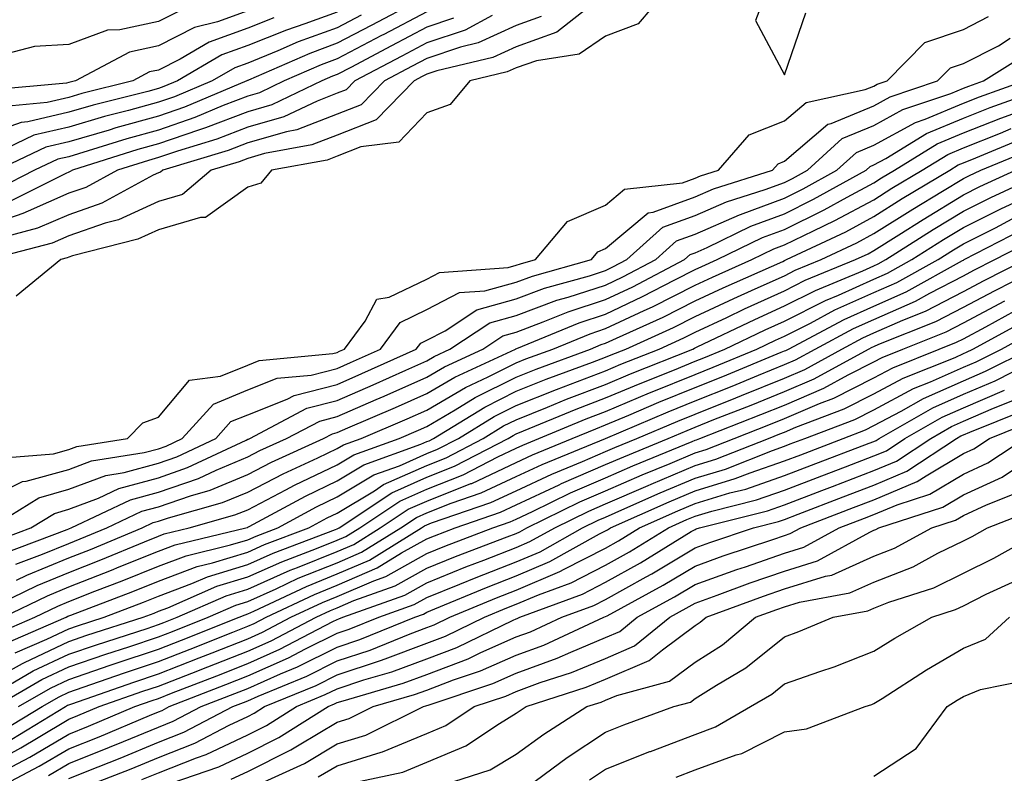
# Model space of a CAD drawing. Units: inches. Extents: x 950003 to 952643, y 7282058 to 7284698.
# Drawn here: x 952163 to 952273, y 7283264 to 7283349 of the extents above; entities that cross this region are included whole.
import ezdxf

# ---------------------------------------------------------------- set-up
doc = ezdxf.new("R2010")
doc.units = ezdxf.units.IN
doc.header["$MEASUREMENT"] = 0
doc.layers.add('Contour_95007282', color=7, linetype='Continuous', true_color=0x0e8974)

msp = doc.modelspace()

# ---------------------------------------------------------------- linework, layer by layer
at = {"layer": 'Contour_95007282'}
for points in [[(952234.76, 7283351.92, 3197), (952231.68, 7283348.29, 3197), (952228.05, 7283346.92, 3197), (952225.08, 7283344.89, 3197), (952220.31, 7283344.18, 3197), (952218.05, 7283343.38, 3197), (952217.05, 7283342.92, 3197), (952212.87, 7283341.92, 3197), (952210.69, 7283339.28, 3197), (952208.05, 7283338.35, 3197), (952204.92, 7283335.05, 3197), (952200.67, 7283334.54, 3197), (952198.05, 7283333.5, 3197), (952196.91, 7283333.06, 3197), (952190.71, 7283331.92, 3197), (952189.49, 7283330.48, 3197), (952188.05, 7283330.02, 3197), (952183.34, 7283326.63, 3197), (952182.77, 7283326.64, 3197), (952178.05, 7283325.25, 3197), (952175.77, 7283324.2, 3197), (952168.46, 7283322.33, 3197), (952168.05, 7283322.18, 3197), (952167.86, 7283322.11, 3197), (952167.15, 7283321.92, 3197), (952162.14, 7283317.83, 3197)], [(952246.04, 7283351.92, 3198), (952244.79, 7283348.66, 3198), (952248.05, 7283342.58, 3198), (952250.42, 7283349.55, 3198)], [(952226.73, 7283350.6, 3196), (952222.61, 7283347.36, 3196), (952218.05, 7283345.74, 3196), (952215.43, 7283344.54, 3196), (952209.17, 7283343.04, 3196), (952208.05, 7283342.66, 3196), (952207.56, 7283342.41, 3196), (952206.64, 7283341.92, 3196), (952202.41, 7283337.56, 3196), (952198.05, 7283335.85, 3196), (952195.22, 7283334.75, 3196), (952189.91, 7283333.78, 3196), (952188.05, 7283333.24, 3196), (952187.1, 7283332.87, 3196), (952183.96, 7283331.92, 3196), (952180.75, 7283329.22, 3196), (952178.05, 7283328.43, 3196), (952173.61, 7283326.36, 3196), (952172.12, 7283325.99, 3196), (952168.05, 7283324.57, 3196), (952166.2, 7283323.77, 3196), (952159.15, 7283321.92, 3196)], [(952206.94, 7283350.81, 3191), (952201.85, 7283348.12, 3191), (952198.05, 7283346.12, 3191), (952194.97, 7283345, 3191), (952188.14, 7283342.01, 3191), (952188.05, 7283341.97, 3191), (952188.01, 7283341.96, 3191), (952187.94, 7283341.92, 3191), (952180.99, 7283338.98, 3191), (952178.05, 7283337.96, 3191), (952173.3, 7283336.67, 3191), (952172.55, 7283336.42, 3191), (952168.05, 7283335.09, 3191), (952165.48, 7283334.49, 3191), (952160.04, 7283331.92, 3191)], [(952198.05, 7283349.61, 3189), (952194.42, 7283348.29, 3189), (952192.37, 7283347.6, 3189), (952188.05, 7283345.86, 3189), (952185.15, 7283344.82, 3189), (952180.19, 7283341.92, 3189), (952178.68, 7283341.29, 3189), (952178.05, 7283341.06, 3189), (952176.87, 7283340.74, 3189), (952170.76, 7283339.21, 3189), (952168.05, 7283338.41, 3189), (952163.45, 7283337.32, 3189), (952162.72, 7283337.25, 3189), (952158.05, 7283335.63, 3189)], [(952188.05, 7283349.74, 3187), (952184.65, 7283348.52, 3187), (952182.09, 7283347.88, 3187), (952178.05, 7283345.85, 3187), (952174.83, 7283345.14, 3187), (952168.79, 7283341.92, 3187), (952168.2, 7283341.77, 3187), (952168.05, 7283341.72, 3187), (952167.8, 7283341.67, 3187), (952159.1, 7283340.87, 3187)], [(952200.71, 7283349.26, 3190), (952198.05, 7283347.87, 3190), (952193.69, 7283346.28, 3190), (952191.41, 7283345.28, 3190), (952188.05, 7283343.91, 3190), (952186.59, 7283343.38, 3190), (952184.07, 7283341.92, 3190), (952179.84, 7283340.13, 3190), (952178.05, 7283339.52, 3190), (952174.73, 7283338.6, 3190), (952172.04, 7283337.93, 3190), (952168.05, 7283336.75, 3190), (952164.14, 7283335.83, 3190), (952160, 7283333.87, 3190)], [(952208.05, 7283349.65, 3192), (952203.25, 7283347.12, 3192), (952202.99, 7283346.98, 3192), (952198.05, 7283344.38, 3192), (952196.24, 7283343.73, 3192), (952192.13, 7283341.92, 3192), (952189.37, 7283340.6, 3192), (952188.05, 7283340.22, 3192), (952185.29, 7283339.16, 3192), (952182.14, 7283337.83, 3192), (952178.05, 7283336.42, 3192), (952174.52, 7283335.45, 3192), (952170.21, 7283334.08, 3192), (952168.05, 7283333.44, 3192), (952166.82, 7283333.15, 3192), (952164.22, 7283331.92, 3192), (952160.11, 7283329.86, 3192)], [(952180.29, 7283349.68, 3186), (952178.05, 7283348.56, 3186), (952173.75, 7283347.62, 3186), (952172.37, 7283347.6, 3186), (952168.05, 7283346, 3186), (952164.21, 7283345.76, 3186), (952161.09, 7283344.96, 3186)], [(952215.37, 7283349.24, 3194), (952212.36, 7283347.61, 3194), (952208.05, 7283346.16, 3194), (952205.28, 7283344.69, 3194), (952200, 7283341.92, 3194), (952199.05, 7283340.92, 3194), (952198.05, 7283340.53, 3194), (952195.79, 7283339.66, 3194), (952192.08, 7283337.89, 3194), (952188.05, 7283336.73, 3194), (952184.58, 7283335.39, 3194), (952180.19, 7283334.06, 3194), (952178.05, 7283333.33, 3194), (952176.95, 7283333.02, 3194), (952173.5, 7283331.92, 3194), (952169.96, 7283330.01, 3194), (952168.05, 7283329.34, 3194), (952163.49, 7283327.36, 3194), (952162.9, 7283327.07, 3194), (952158.05, 7283325.41, 3194)], [(952160.27, 7283299.7, 3197), (952166.33, 7283300.2, 3197), (952168.05, 7283300.68, 3197), (952168.95, 7283301.02, 3197), (952174.61, 7283301.92, 3197), (952176.3, 7283303.67, 3197), (952178.05, 7283304.29, 3197), (952181.52, 7283308.45, 3197), (952185.01, 7283308.88, 3197), (952188.05, 7283310.13, 3197), (952189.33, 7283310.64, 3197), (952197.55, 7283311.42, 3197), (952198.05, 7283311.55, 3197), (952198.3, 7283311.67, 3197), (952198.87, 7283311.92, 3197), (952201.17, 7283315.05, 3197), (952202.47, 7283317.5, 3197), (952203.87, 7283317.74, 3197), (952208.05, 7283319.75, 3197), (952209.48, 7283320.49, 3197), (952217.16, 7283321.03, 3197), (952218.05, 7283321.29, 3197), (952218.52, 7283321.45, 3197), (952220.2, 7283321.92, 3197), (952223.79, 7283326.18, 3197), (952228.05, 7283328.01, 3197), (952230.17, 7283329.8, 3197), (952236.64, 7283330.51, 3197), (952238.05, 7283331.02, 3197), (952238.67, 7283331.3, 3197), (952240.66, 7283331.92, 3197), (952244.1, 7283335.87, 3197), (952248.05, 7283337.44, 3197), (952250.47, 7283339.5, 3197), (952257.07, 7283340.94, 3197), (952258.05, 7283341.34, 3197), (952258.42, 7283341.55, 3197), (952259.51, 7283341.92, 3197), (952263.74, 7283346.23, 3197), (952268.05, 7283347.68, 3197), (952270.86, 7283349.11, 3197)], [(952220.86, 7283349.11, 3195), (952218.05, 7283348.1, 3195), (952213.81, 7283346.16, 3195), (952211.82, 7283345.69, 3195), (952208.05, 7283344.41, 3195), (952206.42, 7283343.55, 3195), (952203.32, 7283341.92, 3195), (952200.73, 7283339.24, 3195), (952198.05, 7283338.19, 3195), (952193.53, 7283336.44, 3195), (952192.36, 7283336.23, 3195), (952188.05, 7283334.99, 3195), (952185.84, 7283334.13, 3195), (952178.56, 7283331.92, 3195), (952178.28, 7283331.69, 3195), (952178.05, 7283331.63, 3195), (952177.49, 7283331.36, 3195), (952171.73, 7283328.24, 3195), (952168.05, 7283326.95, 3195), (952164.54, 7283325.43, 3195), (952160.5, 7283324.37, 3195)], [(952190.98, 7283348.99, 3188), (952188.05, 7283347.8, 3188), (952183.72, 7283346.25, 3188), (952180.49, 7283344.36, 3188), (952178.05, 7283343.13, 3188), (952177.05, 7283342.92, 3188), (952175.19, 7283341.92, 3188), (952169.48, 7283340.49, 3188), (952168.05, 7283340.07, 3188), (952165.63, 7283339.5, 3188), (952160.91, 7283339.06, 3188)], [(952211.05, 7283348.92, 3193), (952208.05, 7283347.91, 3193), (952204.13, 7283345.84, 3193), (952199.56, 7283343.43, 3193), (952198.05, 7283342.63, 3193), (952197.52, 7283342.45, 3193), (952196.33, 7283341.92, 3193), (952190.73, 7283339.24, 3193), (952188.05, 7283338.47, 3193), (952183.32, 7283336.65, 3193), (952182.54, 7283336.41, 3193), (952178.05, 7283334.87, 3193), (952175.74, 7283334.23, 3193), (952168.47, 7283331.92, 3193), (952168.2, 7283331.77, 3193), (952168.05, 7283331.72, 3193), (952167.7, 7283331.57, 3193), (952161.51, 7283328.46, 3193)], [(952158.05, 7283294.77, 3196), (952162.87, 7283297.1, 3196), (952163.26, 7283297.13, 3196), (952168.05, 7283298.45, 3196), (952170.57, 7283299.4, 3196), (952176.47, 7283300.34, 3196), (952178.05, 7283300.77, 3196), (952178.91, 7283301.06, 3196), (952180.72, 7283301.92, 3196), (952184.2, 7283305.77, 3196), (952188.05, 7283307.35, 3196), (952191.32, 7283308.65, 3196), (952195.14, 7283309.01, 3196), (952198.05, 7283309.76, 3196), (952199.55, 7283310.42, 3196), (952202.88, 7283311.92, 3196), (952205.07, 7283314.9, 3196), (952208.05, 7283316.33, 3196), (952211.73, 7283318.24, 3196), (952214.56, 7283318.43, 3196), (952218.05, 7283319.42, 3196), (952219.88, 7283320.09, 3196), (952226.46, 7283321.92, 3196), (952227.18, 7283322.79, 3196), (952228.05, 7283323.16, 3196), (952232.8, 7283327.17, 3196), (952233.36, 7283327.23, 3196), (952238.05, 7283328.94, 3196), (952240.12, 7283329.85, 3196), (952246.71, 7283331.92, 3196), (952247.34, 7283332.63, 3196), (952248.05, 7283332.92, 3196), (952252.9, 7283337.07, 3196), (952253.27, 7283337.14, 3196), (952258.05, 7283339.14, 3196), (952259.85, 7283340.12, 3196), (952265.17, 7283341.92, 3196), (952266.59, 7283343.38, 3196), (952268.05, 7283343.86, 3196), (952271.98, 7283345.85, 3196), (952273.29, 7283346.68, 3196)], [(952159.24, 7283291.92, 3195), (952164.68, 7283295.29, 3195), (952168.05, 7283296.23, 3195), (952172.19, 7283297.78, 3195), (952174.23, 7283298.1, 3195), (952178.05, 7283299.15, 3195), (952180.11, 7283299.86, 3195), (952184.48, 7283301.92, 3195), (952186.17, 7283303.8, 3195), (952188.05, 7283304.56, 3195), (952192.44, 7283306.31, 3195), (952193.24, 7283306.73, 3195), (952198.05, 7283307.96, 3195), (952200.8, 7283309.17, 3195), (952206.89, 7283311.92, 3195), (952207.38, 7283312.59, 3195), (952208.05, 7283312.92, 3195), (952210.1, 7283313.97, 3195), (952213.66, 7283316.31, 3195), (952218.05, 7283317.55, 3195), (952221.23, 7283318.74, 3195), (952226.25, 7283320.12, 3195), (952228.05, 7283320.71, 3195), (952228.87, 7283321.1, 3195), (952230.44, 7283321.92, 3195), (952234.43, 7283325.54, 3195), (952238.05, 7283326.85, 3195), (952241.57, 7283328.4, 3195), (952245.89, 7283329.76, 3195), (952248.05, 7283330.55, 3195), (952248.96, 7283331.01, 3195), (952250.61, 7283331.92, 3195), (952254.51, 7283335.46, 3195), (952258.05, 7283336.93, 3195), (952261.26, 7283338.71, 3195), (952266.64, 7283340.51, 3195), (952268.05, 7283341.1, 3195), (952268.64, 7283341.33, 3195), (952270.29, 7283341.92, 3195), (952275.05, 7283344.92, 3195)], [(952159.62, 7283290.35, 3194), (952163.8, 7283291.92, 3194), (952166.43, 7283293.54, 3194), (952168.05, 7283293.99, 3194), (952171.37, 7283295.24, 3194), (952173.65, 7283296.32, 3194), (952178.05, 7283297.53, 3194), (952181.32, 7283298.65, 3194), (952187.87, 7283301.74, 3194), (952188.05, 7283301.82, 3194), (952188.12, 7283301.85, 3194), (952188.26, 7283301.92, 3194), (952194.66, 7283305.31, 3194), (952198.05, 7283306.17, 3194), (952202.05, 7283307.92, 3194), (952205.7, 7283309.57, 3194), (952208.05, 7283310.61, 3194), (952208.88, 7283311.09, 3194), (952210.65, 7283311.92, 3194), (952215.11, 7283314.86, 3194), (952218.05, 7283315.69, 3194), (952222.6, 7283317.37, 3194), (952223.85, 7283317.72, 3194), (952228.05, 7283319.08, 3194), (952229.98, 7283319.99, 3194), (952233.66, 7283321.92, 3194), (952235.96, 7283324.01, 3194), (952238.05, 7283324.77, 3194), (952243.02, 7283326.95, 3194), (952243.12, 7283326.99, 3194), (952248.05, 7283328.8, 3194), (952250.13, 7283329.84, 3194), (952253.89, 7283331.92, 3194), (952256.08, 7283333.89, 3194), (952258.05, 7283334.72, 3194), (952262.69, 7283337.28, 3194), (952263.77, 7283337.64, 3194), (952268.05, 7283339.43, 3194), (952269.83, 7283340.14, 3194), (952274.85, 7283341.92, 3194)], [(952160.87, 7283289.1, 3193), (952167.86, 7283291.73, 3193), (952168.05, 7283291.81, 3193), (952168.13, 7283291.84, 3193), (952168.32, 7283291.92, 3193), (952174.92, 7283295.05, 3193), (952178.05, 7283295.9, 3193), (952182.53, 7283297.44, 3193), (952184.51, 7283298.38, 3193), (952188.05, 7283299.85, 3193), (952189.41, 7283300.56, 3193), (952192.39, 7283301.92, 3193), (952196.1, 7283303.87, 3193), (952198.05, 7283304.38, 3193), (952202.41, 7283306.28, 3193), (952203.31, 7283306.66, 3193), (952208.05, 7283308.78, 3193), (952210.04, 7283309.93, 3193), (952214.31, 7283311.92, 3193), (952216.57, 7283313.4, 3193), (952218.05, 7283313.82, 3193), (952221.08, 7283314.95, 3193), (952223.87, 7283316.1, 3193), (952228.05, 7283317.45, 3193), (952231.09, 7283318.88, 3193), (952236.87, 7283321.92, 3193), (952237.49, 7283322.48, 3193), (952238.05, 7283322.68, 3193), (952239.42, 7283323.29, 3193), (952244.3, 7283325.67, 3193), (952248.05, 7283327.06, 3193), (952251.3, 7283328.67, 3193), (952257.17, 7283331.92, 3193), (952257.63, 7283332.34, 3193), (952258.05, 7283332.51, 3193), (952259.37, 7283333.24, 3193), (952263.93, 7283336.04, 3193), (952268.05, 7283337.76, 3193), (952271.03, 7283338.94, 3193), (952277.31, 7283341.18, 3193)], [(952162.11, 7283287.86, 3192), (952165.11, 7283288.98, 3192), (952168.05, 7283290.18, 3192), (952169.3, 7283290.67, 3192), (952172.29, 7283291.92, 3192), (952176.19, 7283293.78, 3192), (952178.05, 7283294.28, 3192), (952181.64, 7283295.51, 3192), (952183.84, 7283296.13, 3192), (952188.05, 7283297.89, 3192), (952190.71, 7283299.26, 3192), (952196.52, 7283301.92, 3192), (952197.52, 7283302.45, 3192), (952198.05, 7283302.58, 3192), (952199.23, 7283303.1, 3192), (952204.58, 7283305.39, 3192), (952208.05, 7283306.94, 3192), (952211.2, 7283308.77, 3192), (952217.96, 7283311.92, 3192), (952218.01, 7283311.96, 3192), (952218.12, 7283311.99, 3192), (952225.1, 7283314.87, 3192), (952228.05, 7283315.83, 3192), (952232.19, 7283317.78, 3192), (952235.79, 7283319.66, 3192), (952238.05, 7283320.81, 3192), (952238.8, 7283321.17, 3192), (952240.51, 7283321.92, 3192), (952245.58, 7283324.39, 3192), (952248.05, 7283325.31, 3192), (952252.47, 7283327.5, 3192), (952255.05, 7283328.92, 3192), (952258.05, 7283330.53, 3192), (952258.9, 7283331.07, 3192), (952260.33, 7283331.92, 3192), (952265.11, 7283334.86, 3192), (952268.05, 7283336.09, 3192), (952272.22, 7283337.75, 3192), (952274.8, 7283338.67, 3192)], [(952162.21, 7283286.08, 3191), (952163.34, 7283286.63, 3191), (952168.05, 7283288.56, 3191), (952170.46, 7283289.51, 3191), (952176.25, 7283291.92, 3191), (952177.47, 7283292.5, 3191), (952178.05, 7283292.66, 3191), (952179.17, 7283293.04, 3191), (952185.23, 7283294.74, 3191), (952188.05, 7283295.92, 3191), (952192, 7283297.97, 3191), (952195.87, 7283299.74, 3191), (952198.05, 7283300.79, 3191), (952198.75, 7283301.22, 3191), (952200.72, 7283301.92, 3191), (952205.85, 7283304.12, 3191), (952208.05, 7283305.09, 3191), (952212.37, 7283307.6, 3191), (952214.93, 7283308.8, 3191), (952218.05, 7283310.37, 3191), (952219.15, 7283310.82, 3191), (952222.16, 7283311.92, 3191), (952226.33, 7283313.64, 3191), (952228.05, 7283314.2, 3191), (952232.35, 7283316.22, 3191), (952233.31, 7283316.66, 3191), (952238.05, 7283319.06, 3191), (952240, 7283319.97, 3191), (952244.41, 7283321.92, 3191), (952246.85, 7283323.12, 3191), (952248.05, 7283323.56, 3191), (952251.29, 7283325.16, 3191), (952253.67, 7283326.3, 3191), (952258.05, 7283328.63, 3191), (952260.06, 7283329.91, 3191), (952263.42, 7283331.92, 3191), (952266.29, 7283333.68, 3191), (952268.05, 7283334.42, 3191), (952272.21, 7283336.08, 3191), (952273.39, 7283336.58, 3191)], [(952158.87, 7283282.74, 3190), (952164.5, 7283285.47, 3190), (952168.05, 7283286.93, 3190), (952171.63, 7283288.34, 3190), (952176.5, 7283290.37, 3190), (952178.05, 7283291, 3190), (952178.71, 7283291.26, 3190), (952181.5, 7283291.92, 3190), (952186.61, 7283293.36, 3190), (952188.05, 7283293.95, 3190), (952192.3, 7283296.17, 3190), (952193.27, 7283296.7, 3190), (952198.05, 7283298.98, 3190), (952199.89, 7283300.08, 3190), (952204.96, 7283301.92, 3190), (952207.12, 7283302.85, 3190), (952208.05, 7283303.26, 3190), (952211.25, 7283305.12, 3190), (952213.48, 7283306.49, 3190), (952218.05, 7283308.78, 3190), (952220.29, 7283309.68, 3190), (952226.37, 7283311.92, 3190), (952227.56, 7283312.41, 3190), (952228.05, 7283312.56, 3190), (952229.27, 7283313.14, 3190), (952234.48, 7283315.49, 3190), (952238.05, 7283317.3, 3190), (952241.19, 7283318.78, 3190), (952247.85, 7283321.72, 3190), (952248.05, 7283321.81, 3190), (952248.12, 7283321.85, 3190), (952248.28, 7283321.92, 3190), (952254.92, 7283325.05, 3190), (952258.05, 7283326.73, 3190), (952261.22, 7283328.75, 3190), (952266.52, 7283331.92, 3190), (952267.46, 7283332.51, 3190), (952268.05, 7283332.74, 3190), (952269.43, 7283333.3, 3190), (952274.53, 7283335.44, 3190)], [(952160.71, 7283281.92, 3189), (952165.65, 7283284.32, 3189), (952168.05, 7283285.31, 3189), (952172.8, 7283287.17, 3189), (952173.67, 7283287.54, 3189), (952178.05, 7283289.32, 3189), (952179.94, 7283290.03, 3189), (952187.83, 7283291.92, 3189), (952188, 7283291.97, 3189), (952188.05, 7283291.99, 3189), (952188.2, 7283292.07, 3189), (952194.5, 7283295.47, 3189), (952198.05, 7283297.17, 3189), (952201.01, 7283298.96, 3189), (952207.4, 7283301.27, 3189), (952208.05, 7283301.56, 3189), (952208.31, 7283301.66, 3189), (952208.81, 7283301.92, 3189), (952214.54, 7283305.43, 3189), (952218.05, 7283307.19, 3189), (952221.42, 7283308.55, 3189), (952226.58, 7283310.45, 3189), (952228.05, 7283311.01, 3189), (952228.69, 7283311.28, 3189), (952230.3, 7283311.92, 3189), (952235.64, 7283314.33, 3189), (952238.05, 7283315.55, 3189), (952242.39, 7283317.58, 3189), (952244.77, 7283318.64, 3189), (952248.05, 7283320.12, 3189), (952249.24, 7283320.73, 3189), (952252.13, 7283321.92, 3189), (952256.15, 7283323.82, 3189), (952258.05, 7283324.84, 3189), (952262.39, 7283327.58, 3189), (952265.7, 7283329.57, 3189), (952268.05, 7283330.99, 3189), (952268.67, 7283331.3, 3189), (952270, 7283331.92, 3189), (952275.68, 7283334.29, 3189)], [(952159.92, 7283280.05, 3188), (952164.23, 7283281.92, 3188), (952166.8, 7283283.17, 3188), (952168.05, 7283283.68, 3188), (952170.95, 7283284.82, 3188), (952173.99, 7283285.98, 3188), (952178.05, 7283287.63, 3188), (952181.17, 7283288.8, 3188), (952186.13, 7283290, 3188), (952188.05, 7283290.59, 3188), (952188.97, 7283291, 3188), (952191.41, 7283291.92, 3188), (952195.72, 7283294.25, 3188), (952198.05, 7283295.37, 3188), (952202.13, 7283297.84, 3188), (952205, 7283298.87, 3188), (952208.05, 7283300.23, 3188), (952209.26, 7283300.71, 3188), (952211.59, 7283301.92, 3188), (952215.6, 7283304.37, 3188), (952218.05, 7283305.6, 3188), (952222.56, 7283307.41, 3188), (952224.11, 7283307.98, 3188), (952228.05, 7283309.5, 3188), (952229.76, 7283310.21, 3188), (952234.05, 7283311.92, 3188), (952236.8, 7283313.17, 3188), (952238.05, 7283313.8, 3188), (952241.59, 7283315.46, 3188), (952243.57, 7283316.4, 3188), (952248.05, 7283318.43, 3188), (952250.36, 7283319.61, 3188), (952255.98, 7283321.92, 3188), (952257.39, 7283322.58, 3188), (952258.05, 7283322.95, 3188), (952260.82, 7283324.69, 3188), (952263.54, 7283326.43, 3188), (952268.05, 7283329.18, 3188), (952269.88, 7283330.09, 3188), (952273.86, 7283331.92, 3188)], [(952160.98, 7283278.99, 3187), (952167.76, 7283281.92, 3187), (952167.95, 7283282.02, 3187), (952168.05, 7283282.06, 3187), (952168.27, 7283282.14, 3187), (952175.19, 7283284.78, 3187), (952178.05, 7283285.95, 3187), (952182.39, 7283287.58, 3187), (952184.12, 7283287.99, 3187), (952188.05, 7283289.21, 3187), (952189.92, 7283290.05, 3187), (952194.89, 7283291.92, 3187), (952196.94, 7283293.03, 3187), (952198.05, 7283293.56, 3187), (952202.2, 7283296.07, 3187), (952203.22, 7283296.75, 3187), (952208.05, 7283298.9, 3187), (952210.22, 7283299.75, 3187), (952214.38, 7283301.92, 3187), (952216.65, 7283303.32, 3187), (952218.05, 7283304.01, 3187), (952221.55, 7283305.42, 3187), (952223.67, 7283306.3, 3187), (952228.05, 7283307.97, 3187), (952230.82, 7283309.15, 3187), (952237.79, 7283311.92, 3187), (952237.97, 7283312, 3187), (952238.05, 7283312.05, 3187), (952238.28, 7283312.15, 3187), (952244.73, 7283315.24, 3187), (952248.05, 7283316.74, 3187), (952251.5, 7283318.47, 3187), (952256.8, 7283320.67, 3187), (952258.05, 7283321.23, 3187), (952258.53, 7283321.44, 3187), (952259.39, 7283321.92, 3187), (952264.67, 7283325.3, 3187), (952268.05, 7283327.35, 3187), (952271.1, 7283328.87, 3187), (952277.72, 7283331.92, 3187)], [(952162.04, 7283277.93, 3186), (952165.6, 7283279.47, 3186), (952168.05, 7283280.62, 3186), (952169.02, 7283280.95, 3186), (952172.01, 7283281.92, 3186), (952176.38, 7283283.59, 3186), (952178.05, 7283284.27, 3186), (952181.81, 7283285.68, 3186), (952183.54, 7283286.43, 3186), (952188.05, 7283287.82, 3186), (952190.88, 7283289.09, 3186), (952197.85, 7283291.72, 3186), (952198.05, 7283291.8, 3186), (952198.13, 7283291.84, 3186), (952198.26, 7283291.92, 3186), (952204.14, 7283295.83, 3186), (952208.05, 7283297.57, 3186), (952211.17, 7283298.8, 3186), (952217.16, 7283301.92, 3186), (952217.72, 7283302.25, 3186), (952218.05, 7283302.43, 3186), (952218.89, 7283302.76, 3186), (952224.77, 7283305.2, 3186), (952228.05, 7283306.46, 3186), (952231.9, 7283308.07, 3186), (952235.74, 7283309.61, 3186), (952238.05, 7283310.55, 3186), (952239.03, 7283310.94, 3186), (952241.38, 7283311.92, 3186), (952245.89, 7283314.08, 3186), (952248.05, 7283315.05, 3186), (952252.62, 7283317.35, 3186), (952254.09, 7283317.96, 3186), (952258.05, 7283319.72, 3186), (952259.57, 7283320.4, 3186), (952262.3, 7283321.92, 3186), (952265.81, 7283324.16, 3186), (952268.05, 7283325.52, 3186), (952272.31, 7283327.66, 3186), (952275.05, 7283328.92, 3186)], [(952158.05, 7283274.1, 3185), (952162.87, 7283276.74, 3185), (952163.1, 7283276.87, 3185), (952168.05, 7283279.21, 3185), (952170.07, 7283279.9, 3185), (952176.34, 7283281.92, 3185), (952177.58, 7283282.39, 3185), (952178.05, 7283282.58, 3185), (952179.11, 7283282.98, 3185), (952184.59, 7283285.38, 3185), (952188.05, 7283286.44, 3185), (952191.84, 7283288.13, 3185), (952195.74, 7283289.61, 3185), (952198.05, 7283290.54, 3185), (952199.01, 7283290.96, 3185), (952200.56, 7283291.92, 3185), (952205.06, 7283294.91, 3185), (952208.05, 7283296.25, 3185), (952212.12, 7283297.85, 3185), (952215.99, 7283299.86, 3185), (952218.05, 7283300.84, 3185), (952218.79, 7283301.18, 3185), (952220.6, 7283301.92, 3185), (952225.86, 7283304.11, 3185), (952228.05, 7283304.95, 3185), (952232.96, 7283307.01, 3185), (952233.26, 7283307.13, 3185), (952238.05, 7283309.08, 3185), (952240.08, 7283309.89, 3185), (952244.97, 7283311.92, 3185), (952247.05, 7283312.92, 3185), (952248.05, 7283313.37, 3185), (952250.96, 7283314.83, 3185), (952253.68, 7283316.29, 3185), (952258.05, 7283318.23, 3185), (952260.61, 7283319.36, 3185), (952265.22, 7283321.92, 3185), (952266.95, 7283323.02, 3185), (952268.05, 7283323.7, 3185), (952271.62, 7283325.49, 3185), (952273.5, 7283326.47, 3185)], [(952159.23, 7283273.1, 3184), (952164.06, 7283275.91, 3184), (952168.05, 7283277.79, 3184), (952171.13, 7283278.84, 3184), (952176.8, 7283280.67, 3184), (952178.05, 7283281.09, 3184), (952178.65, 7283281.32, 3184), (952180.15, 7283281.92, 3184), (952185.65, 7283284.32, 3184), (952188.05, 7283285.05, 3184), (952192.8, 7283287.17, 3184), (952193.62, 7283287.49, 3184), (952198.05, 7283289.28, 3184), (952199.9, 7283290.07, 3184), (952202.86, 7283291.92, 3184), (952205.98, 7283293.99, 3184), (952208.05, 7283294.91, 3184), (952213, 7283296.87, 3184), (952213.08, 7283296.89, 3184), (952218.05, 7283299.24, 3184), (952219.87, 7283300.1, 3184), (952224.32, 7283301.92, 3184), (952226.96, 7283303.01, 3184), (952228.05, 7283303.43, 3184), (952230.66, 7283304.53, 3184), (952234.01, 7283305.96, 3184), (952238.05, 7283307.6, 3184), (952241.14, 7283308.83, 3184), (952247.69, 7283311.56, 3184), (952248.05, 7283311.71, 3184), (952248.21, 7283311.76, 3184), (952248.48, 7283311.92, 3184), (952254.73, 7283315.24, 3184), (952258.05, 7283316.72, 3184), (952261.65, 7283318.32, 3184), (952267.96, 7283321.83, 3184), (952268.05, 7283321.87, 3184), (952268.08, 7283321.89, 3184), (952268.14, 7283321.92, 3184), (952274.67, 7283325.3, 3184)], [(952159.82, 7283271.92, 3183), (952165.02, 7283274.95, 3183), (952168.05, 7283276.37, 3183), (952172.18, 7283277.79, 3183), (952174.74, 7283278.61, 3183), (952178.05, 7283279.71, 3183), (952179.64, 7283280.33, 3183), (952183.63, 7283281.92, 3183), (952186.7, 7283283.27, 3183), (952188.05, 7283283.68, 3183), (952191.21, 7283285.08, 3183), (952193.7, 7283286.27, 3183), (952198.05, 7283288.02, 3183), (952200.77, 7283289.2, 3183), (952205.17, 7283291.92, 3183), (952206.9, 7283293.07, 3183), (952208.05, 7283293.58, 3183), (952210.8, 7283294.67, 3183), (952214.15, 7283295.82, 3183), (952218.05, 7283297.66, 3183), (952220.95, 7283299.02, 3183), (952228.05, 7283301.92, 3183), (952235.06, 7283304.91, 3183), (952238.05, 7283306.13, 3183), (952242.19, 7283307.78, 3183), (952245.13, 7283309, 3183), (952248.05, 7283310.19, 3183), (952249.26, 7283310.71, 3183), (952251.47, 7283311.92, 3183), (952255.76, 7283314.21, 3183), (952258.05, 7283315.23, 3183), (952262.69, 7283317.28, 3183), (952264.31, 7283318.18, 3183), (952268.05, 7283320.11, 3183), (952269.22, 7283320.75, 3183), (952271.57, 7283321.92, 3183), (952275.84, 7283324.13, 3183)], [(952162.43, 7283271.92, 3182), (952165.98, 7283273.99, 3182), (952168.05, 7283274.96, 3182), (952172.67, 7283276.54, 3182), (952173.24, 7283276.73, 3182), (952178.05, 7283278.34, 3182), (952180.63, 7283279.34, 3182), (952187.1, 7283281.92, 3182), (952187.77, 7283282.2, 3182), (952188.05, 7283282.29, 3182), (952188.72, 7283282.59, 3182), (952194.6, 7283285.37, 3182), (952198.05, 7283286.76, 3182), (952201.65, 7283288.32, 3182), (952207.47, 7283291.92, 3182), (952207.82, 7283292.15, 3182), (952208.05, 7283292.25, 3182), (952208.6, 7283292.47, 3182), (952215.23, 7283294.74, 3182), (952218.05, 7283296.07, 3182), (952222.03, 7283297.94, 3182), (952225.47, 7283299.34, 3182), (952228.05, 7283300.46, 3182), (952229.07, 7283300.9, 3182), (952231.55, 7283301.92, 3182), (952236.11, 7283303.86, 3182), (952238.05, 7283304.65, 3182), (952242.59, 7283306.46, 3182), (952243.25, 7283306.72, 3182), (952248.05, 7283308.68, 3182), (952250.32, 7283309.65, 3182), (952254.46, 7283311.92, 3182), (952256.8, 7283313.17, 3182), (952258.05, 7283313.73, 3182), (952261.28, 7283315.15, 3182), (952263.81, 7283316.16, 3182), (952268.05, 7283318.36, 3182), (952270.37, 7283319.6, 3182), (952274.99, 7283321.92, 3182)], [(952160.7, 7283269.27, 3181), (952165.05, 7283271.92, 3181), (952166.95, 7283273.02, 3181), (952168.05, 7283273.54, 3181), (952170.52, 7283274.39, 3181), (952174.27, 7283275.7, 3181), (952178.05, 7283276.96, 3181), (952181.61, 7283278.36, 3181), (952186.38, 7283280.25, 3181), (952188.05, 7283280.9, 3181), (952188.75, 7283281.22, 3181), (952190.09, 7283281.92, 3181), (952195.5, 7283284.47, 3181), (952198.05, 7283285.5, 3181), (952202.53, 7283287.44, 3181), (952205.24, 7283289.11, 3181), (952208.05, 7283290.69, 3181), (952208.93, 7283291.04, 3181), (952211.22, 7283291.92, 3181), (952216.31, 7283293.66, 3181), (952218.05, 7283294.48, 3181), (952222.86, 7283296.73, 3181), (952223.11, 7283296.86, 3181), (952228.05, 7283298.99, 3181), (952230.09, 7283299.88, 3181), (952235.04, 7283301.92, 3181), (952237.15, 7283302.82, 3181), (952238.05, 7283303.19, 3181), (952240.15, 7283304.02, 3181), (952244.32, 7283305.65, 3181), (952248.05, 7283307.16, 3181), (952251.38, 7283308.59, 3181), (952257.44, 7283311.92, 3181), (952257.84, 7283312.13, 3181), (952258.05, 7283312.22, 3181), (952258.6, 7283312.47, 3181), (952264.96, 7283315.01, 3181), (952268.05, 7283316.6, 3181), (952271.52, 7283318.45, 3181), (952277.68, 7283321.55, 3181)], [(952161.68, 7283268.29, 3180), (952167.66, 7283271.92, 3180), (952167.9, 7283272.07, 3180), (952168.05, 7283272.13, 3180), (952168.37, 7283272.24, 3180), (952175.31, 7283274.66, 3180), (952178.05, 7283275.58, 3180), (952182.61, 7283277.36, 3180), (952184.08, 7283277.95, 3180), (952188.05, 7283279.52, 3180), (952189.71, 7283280.26, 3180), (952192.88, 7283281.92, 3180), (952196.4, 7283283.57, 3180), (952198.05, 7283284.24, 3180), (952202.13, 7283286, 3180), (952203.49, 7283286.48, 3180), (952208.05, 7283289.04, 3180), (952210.09, 7283289.88, 3180), (952215.45, 7283291.92, 3180), (952217.39, 7283292.58, 3180), (952218.05, 7283292.9, 3180), (952219.88, 7283293.75, 3180), (952224.13, 7283295.84, 3180), (952228.05, 7283297.53, 3180), (952231.11, 7283298.86, 3180), (952237.71, 7283301.58, 3180), (952238.05, 7283301.71, 3180), (952238.21, 7283301.76, 3180), (952238.6, 7283301.92, 3180), (952245.39, 7283304.58, 3180), (952248.05, 7283305.65, 3180), (952252.43, 7283307.54, 3180), (952255.16, 7283309.03, 3180), (952258.05, 7283310.49, 3180), (952258.98, 7283310.99, 3180), (952261.29, 7283311.92, 3180), (952266.13, 7283313.84, 3180), (952268.05, 7283314.84, 3180), (952272.67, 7283317.3, 3180)], [(952158.05, 7283264.78, 3179), (952162.67, 7283267.3, 3179), (952164.6, 7283268.47, 3179), (952168.05, 7283270.51, 3179), (952169.06, 7283270.91, 3179), (952171.44, 7283271.92, 3179), (952176.33, 7283273.64, 3179), (952178.05, 7283274.21, 3179), (952181.8, 7283275.67, 3179), (952183.6, 7283276.37, 3179), (952188.05, 7283278.13, 3179), (952190.68, 7283279.29, 3179), (952195.69, 7283281.92, 3179), (952197.29, 7283282.68, 3179), (952198.05, 7283282.98, 3179), (952199.92, 7283283.79, 3179), (952204.54, 7283285.43, 3179), (952208.05, 7283287.4, 3179), (952211.26, 7283288.71, 3179), (952217.03, 7283290.9, 3179), (952218.05, 7283291.3, 3179), (952218.48, 7283291.49, 3179), (952219.25, 7283291.92, 3179), (952225.16, 7283294.81, 3179), (952228.05, 7283296.06, 3179), (952232.13, 7283297.84, 3179), (952235.26, 7283299.13, 3179), (952238.05, 7283300.3, 3179), (952239.29, 7283300.68, 3179), (952242.42, 7283301.92, 3179), (952246.47, 7283303.5, 3179), (952248.05, 7283304.15, 3179), (952251.95, 7283305.82, 3179), (952253.55, 7283306.42, 3179), (952258.05, 7283308.71, 3179), (952260.15, 7283309.82, 3179), (952265.35, 7283311.92, 3179), (952267.28, 7283312.69, 3179), (952268.05, 7283313.08, 3179), (952270.55, 7283314.42, 3179), (952273.79, 7283316.18, 3179)], [(952160.99, 7283264.86, 3178), (952163.69, 7283266.28, 3178), (952168.05, 7283268.85, 3178), (952170.24, 7283269.73, 3178), (952175.42, 7283271.92, 3178), (952177.37, 7283272.6, 3178), (952178.05, 7283272.83, 3178), (952179.54, 7283273.41, 3178), (952184.59, 7283275.38, 3178), (952188.05, 7283276.73, 3178), (952191.63, 7283278.34, 3178), (952197.57, 7283281.44, 3178), (952198.05, 7283281.68, 3178), (952198.23, 7283281.74, 3178), (952198.67, 7283281.92, 3178), (952205.6, 7283284.37, 3178), (952208.05, 7283285.76, 3178), (952212.43, 7283287.54, 3178), (952214.43, 7283288.3, 3178), (952218.05, 7283289.71, 3178), (952219.59, 7283290.38, 3178), (952222.37, 7283291.92, 3178), (952226.18, 7283293.79, 3178), (952228.05, 7283294.6, 3178), (952232.8, 7283296.67, 3178), (952233.15, 7283296.82, 3178), (952238.05, 7283298.88, 3178), (952240.38, 7283299.59, 3178), (952246.25, 7283301.92, 3178), (952247.54, 7283302.43, 3178), (952248.05, 7283302.63, 3178), (952249.3, 7283303.17, 3178), (952254.73, 7283305.24, 3178), (952258.05, 7283306.92, 3178), (952261.32, 7283308.65, 3178), (952267.12, 7283310.99, 3178), (952268.05, 7283311.41, 3178), (952268.41, 7283311.56, 3178), (952269.12, 7283311.92, 3178), (952274.91, 7283315.06, 3178)], [(952158.42, 7283261.92, 3177), (952164.73, 7283265.24, 3177), (952168.05, 7283267.2, 3177), (952171.42, 7283268.55, 3177), (952177.06, 7283270.93, 3177), (952178.05, 7283271.34, 3177), (952178.47, 7283271.5, 3177), (952179.26, 7283271.92, 3177), (952185.59, 7283274.38, 3177), (952188.05, 7283275.35, 3177), (952192.6, 7283277.37, 3177), (952194.5, 7283278.37, 3177), (952198.05, 7283280.13, 3177), (952199.4, 7283280.57, 3177), (952202.69, 7283281.92, 3177), (952206.64, 7283283.33, 3177), (952208.05, 7283284.11, 3177), (952211.74, 7283285.61, 3177), (952213.59, 7283286.38, 3177), (952218.05, 7283288.13, 3177), (952220.72, 7283289.25, 3177), (952225.48, 7283291.92, 3177), (952227.2, 7283292.77, 3177), (952228.05, 7283293.13, 3177), (952230.2, 7283294.07, 3177), (952234.14, 7283295.83, 3177), (952238.05, 7283297.47, 3177), (952241.47, 7283298.5, 3177), (952246.71, 7283300.58, 3177), (952248.05, 7283301.05, 3177), (952248.67, 7283301.3, 3177), (952250.33, 7283301.92, 3177), (952255.92, 7283304.05, 3177), (952258.05, 7283305.13, 3177), (952262.48, 7283307.49, 3177), (952264.38, 7283308.25, 3177), (952268.05, 7283309.9, 3177), (952269.47, 7283310.5, 3177), (952272.29, 7283311.92, 3177), (952276.03, 7283313.94, 3177)], [(952165.77, 7283264.2, 3176), (952168.05, 7283265.54, 3176), (952172.6, 7283267.37, 3176), (952174.15, 7283268.02, 3176), (952178.05, 7283269.63, 3176), (952179.69, 7283270.28, 3176), (952182.83, 7283271.92, 3176), (952186.59, 7283273.38, 3176), (952188.05, 7283273.96, 3176), (952191.72, 7283275.59, 3176), (952193.6, 7283276.37, 3176), (952198.05, 7283278.58, 3176), (952200.56, 7283279.41, 3176), (952206.71, 7283281.92, 3176), (952207.7, 7283282.27, 3176), (952208.05, 7283282.47, 3176), (952208.97, 7283282.84, 3176), (952214.73, 7283285.24, 3176), (952218.05, 7283286.54, 3176), (952221.83, 7283288.14, 3176), (952227.37, 7283291.24, 3176), (952228.05, 7283291.59, 3176), (952228.26, 7283291.71, 3176), (952228.61, 7283291.92, 3176), (952235.14, 7283294.83, 3176), (952238.05, 7283296.05, 3176), (952242.55, 7283297.42, 3176), (952244.2, 7283298.07, 3176), (952248.05, 7283299.41, 3176), (952249.87, 7283300.1, 3176), (952254.62, 7283301.92, 3176), (952257.1, 7283302.87, 3176), (952258.05, 7283303.35, 3176), (952261.09, 7283304.96, 3176), (952263.59, 7283306.38, 3176), (952268.05, 7283308.38, 3176), (952270.52, 7283309.45, 3176), (952275.46, 7283311.92, 3176)], [(952168.05, 7283263.89, 3175), (952171.33, 7283265.2, 3175), (952173.8, 7283266.17, 3175), (952178.05, 7283267.93, 3175), (952180.91, 7283269.06, 3175), (952186.38, 7283271.92, 3175), (952187.58, 7283272.39, 3175), (952188.05, 7283272.57, 3175), (952189.22, 7283273.09, 3175), (952194.64, 7283275.33, 3175), (952198.05, 7283277.03, 3175), (952201.73, 7283278.24, 3175), (952206.19, 7283280.06, 3175), (952208.05, 7283280.76, 3175), (952208.9, 7283281.07, 3175), (952210.64, 7283281.92, 3175), (952215.87, 7283284.1, 3175), (952218.05, 7283284.96, 3175), (952222.94, 7283287.03, 3175), (952223.43, 7283287.3, 3175), (952228.05, 7283289.66, 3175), (952229.5, 7283290.47, 3175), (952231.84, 7283291.92, 3175), (952236.14, 7283293.83, 3175), (952238.05, 7283294.63, 3175), (952241.95, 7283295.82, 3175), (952243.71, 7283296.26, 3175), (952248.05, 7283297.78, 3175), (952251.05, 7283298.92, 3175), (952257.52, 7283301.39, 3175), (952258.05, 7283301.59, 3175), (952258.28, 7283301.69, 3175), (952258.63, 7283301.92, 3175), (952264.63, 7283305.34, 3175), (952268.05, 7283306.87, 3175), (952271.59, 7283308.38, 3175), (952277.46, 7283311.33, 3175)], [(952168.58, 7283262.45, 3174), (952175.01, 7283264.96, 3174), (952178.05, 7283266.22, 3174), (952182.14, 7283267.83, 3174), (952185.97, 7283269.84, 3174), (952188.05, 7283270.83, 3174), (952188.78, 7283271.19, 3174), (952189.93, 7283271.92, 3174), (952195.68, 7283274.29, 3174), (952198.05, 7283275.47, 3174), (952202.89, 7283277.08, 3174), (952203.41, 7283277.28, 3174), (952208.05, 7283279.01, 3174), (952210.16, 7283279.81, 3174), (952214.51, 7283281.92, 3174), (952217.01, 7283282.96, 3174), (952218.05, 7283283.37, 3174), (952220.56, 7283284.43, 3174), (952224.19, 7283285.78, 3174), (952228.05, 7283287.75, 3174), (952230.73, 7283289.24, 3174), (952235.08, 7283291.92, 3174), (952237.13, 7283292.84, 3174), (952238.05, 7283293.22, 3174), (952239.92, 7283293.79, 3174), (952244.92, 7283295.05, 3174), (952248.05, 7283296.14, 3174), (952252.23, 7283297.74, 3174), (952254.88, 7283298.75, 3174), (952258.05, 7283299.96, 3174), (952259.44, 7283300.53, 3174), (952261.51, 7283301.92, 3174), (952265.68, 7283304.29, 3174), (952268.05, 7283305.36, 3174), (952272.64, 7283307.33, 3174)], [(952176.22, 7283263.75, 3173), (952178.05, 7283264.51, 3173), (952182.33, 7283266.2, 3173), (952183.4, 7283266.57, 3173), (952188.05, 7283268.78, 3173), (952190.15, 7283269.82, 3173), (952193.48, 7283271.92, 3173), (952196.71, 7283273.26, 3173), (952198.05, 7283273.92, 3173), (952201.04, 7283274.91, 3173), (952204.15, 7283275.82, 3173), (952208.05, 7283277.26, 3173), (952211.43, 7283278.54, 3173), (952217.73, 7283281.6, 3173), (952218.05, 7283281.74, 3173), (952218.18, 7283281.79, 3173), (952218.47, 7283281.92, 3173), (952225.46, 7283284.51, 3173), (952228.05, 7283285.83, 3173), (952231.96, 7283288.01, 3173), (952237.63, 7283291.5, 3173), (952238.05, 7283291.75, 3173), (952238.18, 7283291.79, 3173), (952238.54, 7283291.92, 3173), (952246.14, 7283293.83, 3173), (952248.05, 7283294.5, 3173), (952252.23, 7283296.1, 3173), (952253.42, 7283296.55, 3173), (952258.05, 7283298.32, 3173), (952260.58, 7283299.39, 3173), (952264.4, 7283301.92, 3173), (952266.72, 7283303.25, 3173), (952268.05, 7283303.84, 3173), (952271.42, 7283305.29, 3173), (952273.75, 7283306.22, 3173)], [(952179.5, 7283263.37, 3172), (952184.8, 7283265.17, 3172), (952188.05, 7283266.72, 3172), (952191.52, 7283268.45, 3172), (952197.02, 7283271.92, 3172), (952197.75, 7283272.22, 3172), (952198.05, 7283272.37, 3172), (952198.71, 7283272.58, 3172), (952205.43, 7283274.54, 3172), (952208.05, 7283275.51, 3172), (952212.69, 7283277.28, 3172), (952214.09, 7283277.96, 3172), (952218.05, 7283279.71, 3172), (952219.67, 7283280.3, 3172), (952223.17, 7283281.92, 3172), (952226.73, 7283283.24, 3172), (952228.05, 7283283.91, 3172), (952232.57, 7283286.44, 3172), (952233.2, 7283286.77, 3172), (952238.05, 7283289.69, 3172), (952239.69, 7283290.28, 3172), (952244.57, 7283291.92, 3172), (952247.36, 7283292.61, 3172), (952248.05, 7283292.86, 3172), (952249.57, 7283293.44, 3172), (952254.6, 7283295.37, 3172), (952258.05, 7283296.69, 3172), (952261.73, 7283298.24, 3172), (952267.28, 7283301.92, 3172), (952267.77, 7283302.2, 3172), (952268.05, 7283302.33, 3172), (952268.76, 7283302.63, 3172), (952274.89, 7283305.08, 3172)], [(952186.18, 7283263.79, 3171), (952188.05, 7283264.67, 3171), (952192.88, 7283267.09, 3171), (952193.78, 7283267.65, 3171), (952198.05, 7283270.18, 3171), (952199.37, 7283270.6, 3171), (952202.06, 7283271.92, 3171), (952206.7, 7283273.27, 3171), (952208.05, 7283273.77, 3171), (952211.04, 7283274.91, 3171), (952214.06, 7283275.91, 3171), (952218.05, 7283277.68, 3171), (952221.16, 7283278.81, 3171), (952227.87, 7283281.92, 3171), (952228.05, 7283281.99, 3171), (952228.22, 7283282.09, 3171), (952234.48, 7283285.49, 3171), (952238.05, 7283287.63, 3171), (952241.2, 7283288.77, 3171), (952246.75, 7283290.62, 3171), (952248.05, 7283291.07, 3171), (952248.69, 7283291.28, 3171), (952249.87, 7283291.92, 3171), (952255.78, 7283294.19, 3171), (952258.05, 7283295.05, 3171), (952262.88, 7283297.09, 3171), (952263.87, 7283297.74, 3171), (952268.05, 7283300.23, 3171), (952269.2, 7283300.77, 3171), (952270.95, 7283301.92, 3171), (952276.02, 7283303.95, 3171)], [(952189.46, 7283263.33, 3170), (952194.4, 7283265.57, 3170), (952198.05, 7283267.75, 3170), (952201.23, 7283268.74, 3170), (952207.71, 7283271.92, 3170), (952207.97, 7283272, 3170), (952208.05, 7283272.03, 3170), (952208.22, 7283272.09, 3170), (952215.46, 7283274.51, 3170), (952218.05, 7283275.65, 3170), (952222.64, 7283277.33, 3170), (952224.15, 7283278.02, 3170), (952228.05, 7283279.66, 3170), (952229.63, 7283280.34, 3170), (952231.57, 7283281.92, 3170), (952235.76, 7283284.21, 3170), (952238.05, 7283285.57, 3170), (952242.73, 7283287.24, 3170), (952243.7, 7283287.57, 3170), (952248.05, 7283289.08, 3170), (952250.22, 7283289.75, 3170), (952254.15, 7283291.92, 3170), (952256.98, 7283292.99, 3170), (952258.05, 7283293.41, 3170), (952260.63, 7283294.5, 3170), (952264.29, 7283295.68, 3170), (952268.05, 7283297.93, 3170), (952270.78, 7283299.19, 3170), (952274.92, 7283301.92, 3170)], [(952195.92, 7283264.05, 3169), (952198.05, 7283265.31, 3169), (952202.97, 7283266.84, 3169), (952203.1, 7283266.87, 3169), (952208.05, 7283268.9, 3169), (952210.18, 7283269.79, 3169), (952213.34, 7283271.92, 3169), (952216.88, 7283273.09, 3169), (952218.05, 7283273.62, 3169), (952220.73, 7283274.6, 3169), (952224.25, 7283275.72, 3169), (952228.05, 7283277.32, 3169), (952231.27, 7283278.7, 3169), (952235.22, 7283281.92, 3169), (952237.05, 7283282.92, 3169), (952238.05, 7283283.51, 3169), (952240.53, 7283284.4, 3169), (952244.21, 7283285.76, 3169), (952248.05, 7283287.08, 3169), (952251.75, 7283288.22, 3169), (952257.57, 7283291.44, 3169), (952258.05, 7283291.66, 3169), (952258.24, 7283291.73, 3169), (952258.58, 7283291.92, 3169), (952265.74, 7283294.23, 3169), (952268.05, 7283295.61, 3169), (952272.37, 7283297.6, 3169), (952276.43, 7283300.3, 3169)], [(952199.43, 7283263.3, 3168), (952205.37, 7283264.6, 3168), (952208.05, 7283265.69, 3168), (952212.43, 7283267.54, 3168), (952216.17, 7283270.04, 3168), (952218.05, 7283271.17, 3168), (952218.49, 7283271.48, 3168), (952219.17, 7283271.92, 3168), (952225.89, 7283274.08, 3168), (952228.05, 7283274.99, 3168), (952232.91, 7283277.06, 3168), (952234.41, 7283278.28, 3168), (952238.05, 7283280.99, 3168), (952238.62, 7283281.35, 3168), (952239.3, 7283281.92, 3168), (952245.7, 7283284.27, 3168), (952248.05, 7283285.08, 3168), (952252.63, 7283286.5, 3168), (952253.34, 7283286.63, 3168), (952258.05, 7283288.75, 3168), (952260.33, 7283289.64, 3168), (952264.51, 7283291.92, 3168), (952267.18, 7283292.79, 3168), (952268.05, 7283293.31, 3168), (952270.62, 7283294.49, 3168), (952274.11, 7283295.86, 3168)], [(952209.01, 7283262.88, 3167), (952215.13, 7283264.84, 3167), (952218.05, 7283266.6, 3167), (952221.14, 7283268.83, 3167), (952225.96, 7283271.92, 3167), (952227.54, 7283272.43, 3167), (952228.05, 7283272.64, 3167), (952229.31, 7283273.18, 3167), (952235.2, 7283274.77, 3167), (952238.05, 7283276.9, 3167), (952241.13, 7283278.84, 3167), (952244.82, 7283281.92, 3167), (952247.18, 7283282.79, 3167), (952248.05, 7283283.09, 3167), (952249.74, 7283283.61, 3167), (952255.34, 7283284.63, 3167), (952258.05, 7283285.85, 3167), (952262.42, 7283287.55, 3167), (952265.2, 7283289.07, 3167), (952268.05, 7283290.46, 3167), (952269.03, 7283290.94, 3167), (952270.76, 7283291.92, 3167), (952276.01, 7283293.96, 3167)], [(952218.45, 7283262.32, 3166), (952223.74, 7283266.23, 3166), (952228.05, 7283269.05, 3166), (952230.1, 7283269.87, 3166), (952235.66, 7283271.92, 3166), (952237.54, 7283272.43, 3166), (952238.05, 7283272.81, 3166), (952240.45, 7283274.32, 3166), (952243.73, 7283276.24, 3166), (952248.05, 7283279.73, 3166), (952249.66, 7283280.31, 3166), (952253.48, 7283281.92, 3166), (952257.35, 7283282.62, 3166), (952258.05, 7283282.94, 3166), (952259.72, 7283283.59, 3166), (952264.75, 7283285.22, 3166), (952268.05, 7283286.84, 3166), (952271.45, 7283288.52, 3166), (952277.51, 7283291.92, 3166)], [(952226.24, 7283263.73, 3165), (952228.05, 7283264.91, 3165), (952233.01, 7283266.88, 3165), (952233.07, 7283266.9, 3165), (952238.05, 7283268.8, 3165), (952240.33, 7283269.64, 3165), (952244.23, 7283271.92, 3165), (952246.64, 7283273.33, 3165), (952248.05, 7283274.47, 3165), (952251.99, 7283275.86, 3165), (952253.6, 7283276.37, 3165), (952258.05, 7283278.11, 3165), (952260.38, 7283279.59, 3165), (952264.51, 7283281.92, 3165), (952267.18, 7283282.79, 3165), (952268.05, 7283283.21, 3165), (952270.61, 7283284.48, 3165), (952273.93, 7283286.04, 3165)], [(952235.94, 7283264.03, 3164), (952238.05, 7283264.83, 3164), (952242.64, 7283266.51, 3164), (952243.28, 7283266.69, 3164), (952248.05, 7283269.09, 3164), (952250.52, 7283269.45, 3164), (952257.05, 7283271.92, 3164), (952257.81, 7283272.16, 3164), (952258.05, 7283272.25, 3164), (952258.96, 7283272.83, 3164), (952263.93, 7283276.04, 3164), (952268.05, 7283278.44, 3164), (952270.51, 7283279.46, 3164), (952273.21, 7283281.92, 3164)], [(952258.05, 7283264.15, 3163), (952262.75, 7283267.22, 3163), (952266.24, 7283271.92, 3163), (952267.34, 7283272.63, 3163), (952268.05, 7283273.04, 3163), (952269.96, 7283273.83, 3163), (952275.11, 7283274.86, 3163)]]:
    msp.add_polyline3d(points, dxfattribs=at)

doc.saveas('drawing.dxf')
